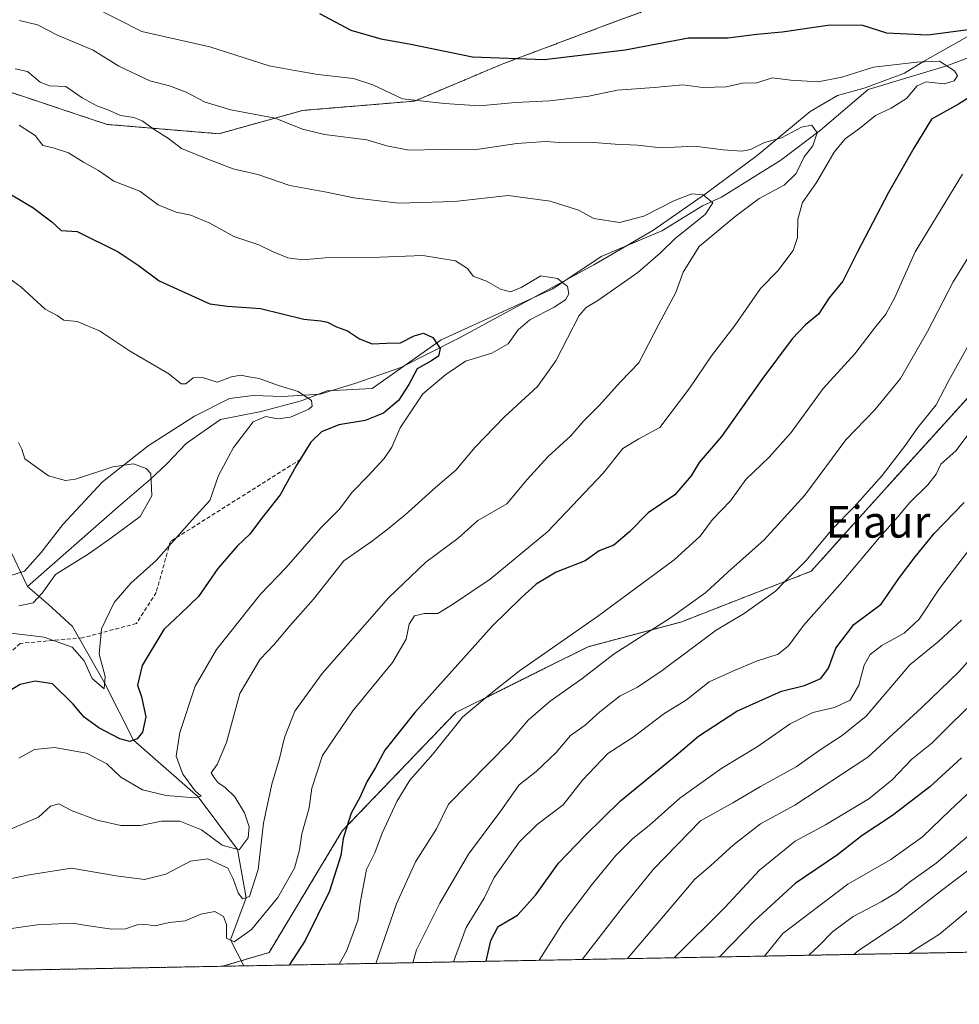
# Model space of a CAD drawing. Units: metres. Extents: x 627486 to 630930, y 4752750 to 4755127.
# Drawn here: x 627988 to 628225, y 4752750 to 4752998 of the extents above; entities that cross this region are included whole.
import ezdxf
from ezdxf.enums import TextEntityAlignment as Align

# ---------------------------------------------------------------- set-up
doc = ezdxf.new("R2010")
doc.units = ezdxf.units.M
doc.header["$MEASUREMENT"] = 0
doc.linetypes.add('TRAZOS', pattern=[0.75, 0.5, -0.25])
doc.linetypes.add('TRAZOSX2', pattern=[1.5, 1, -0.5])
for name, color, linetype, lineweight in [('Arbolado forestal', 92, 'TRAZOS', 0), ('Arbolado forestal CxS', 92, 'Continuous', 0), ('Comarca CxS', 133, 'Continuous', 0), ('Comunidad Autónoma CxS', 142, 'Continuous', 0), ('Corriente natural lineal', 142, 'Continuous', 13), ('Curva de nivel maestra', 36, 'Continuous', 30), ('Curva de nivel normal', 36, 'Continuous', 0), ('Entidad de ámbito territorial', 19, 'Continuous', 0), ('Entidad de ámbito territorial CxS', 92, 'Continuous', 0), ('Municipio CxS', 142, 'Continuous', 0), ('Provincia CxS', 1, 'Continuous', 0), ('Senda', 19, 'TRAZOSX2', 0), ('Texto cartográfico', 19, 'Continuous', 0)]:
    doc.layers.add(name, color=color, linetype=linetype, lineweight=lineweight)
doc.styles.add('Arial', font='txt', dxfattribs={"height": 0.2})

# ---------------------------------------------------------------- blocks, each defined once
blk = doc.blocks.new('*U154')
at = {"layer": 'Arbolado forestal CxS', "color": 92, "linetype": 'Continuous', "lineweight": 0}
blk.add_polyline3d([(628433, 4752953.7, 857.05), (628381.01, 4752974.79, 839.93), (628354.92, 4752975.49, 830.89), (628325.09, 4753001.51, 818.62), (628289.89, 4753011.53, 815.65), (628255.42, 4753021.94, 806.98), (628258.94, 4753038.38, 812.74), (628242.51, 4753052.48, 822.75), (628221.38, 4753041.91, 822.04), (628203.77, 4753024.29, 812.95), (628184.99, 4753013.72, 809.06), (628160.34, 4753005.5, 805.08), (628138.03, 4752997.28, 803.22), (628109.86, 4752986.71, 799.38), (628087.56, 4752977.31, 794.99), (628059.39, 4752974.96, 791.2), (628038.26, 4752969.09, 787.67), (628010.08, 4752971.44, 783.5), (627981.91, 4752980.84, 782.48)], dxfattribs=at)
blk = doc.blocks.new('*U170')
at = {"layer": 'Curva de nivel normal', "color": 36, "linetype": 'Continuous', "lineweight": 0}
blk.add_polyline3d([(628227.58, 4752773.71, 870), (628219.95, 4752767.31, 870), (628212.21, 4752762.44, 870)], dxfattribs=at)
blk = doc.blocks.new('*U171')
at = {"layer": 'Curva de nivel normal', "color": 36, "linetype": 'Continuous', "lineweight": 0}
blk.add_polyline3d([(627980.89, 4752935.85, 770), (627988.37, 4752930.46, 770), (627994.45, 4752924.87, 770), (627997.5, 4752923.28, 770), (627999.15, 4752922.12, 770), (628002.58, 4752921.72, 770), (628008.14, 4752919.43, 770), (628015.71, 4752914.36, 770), (628025.68, 4752908.58, 770), (628028.79, 4752906.07, 770), (628029.98, 4752906, 770), (628031.81, 4752907.56, 770), (628034.14, 4752907.66, 770), (628037.81, 4752906.42, 770), (628041.48, 4752907.8, 770), (628043.81, 4752908.21, 770), (628045.82, 4752907.76, 770), (628048.46, 4752907.34, 770), (628053.32, 4752905.6, 770), (628058.25, 4752904.11, 770), (628061.65, 4752901.87, 770), (628061.76, 4752900.42, 770), (628060.97, 4752899.69, 770), (628056.37, 4752897.66, 770), (628053.02, 4752897.24, 770), (628050.14, 4752897.82, 770), (628046.93, 4752896.48, 770), (628041.95, 4752889.98, 770), (628038.18, 4752882.96, 770), (628035.96, 4752876.65, 770), (628031.54, 4752871.77, 770), (628022.44, 4752861.46, 770), (628016.09, 4752855.78, 770), (628011.87, 4752850.94, 770), (628008.69, 4752844.29, 770), (628008.1, 4752837.86, 770), (628009.61, 4752832.22, 770), (628009.36, 4752829.1, 770), (628006.31, 4752831.76, 770), (628004.34, 4752836.2, 770), (628001.27, 4752839.65, 770), (627994.26, 4752842.16, 770), (627985.86, 4752843.19, 770)], dxfattribs=at)
blk = doc.blocks.new('*U172')
at = {"layer": 'Curva de nivel normal', "color": 36, "linetype": 'Continuous', "lineweight": 0}
blk.add_polyline3d([(628097.457, 4752760.2868, 820), (628100.6, 4752768.93, 820), (628105.2, 4752776.4, 820), (628107.72, 4752781.6, 820), (628113.99, 4752790.5, 820), (628118.48, 4752794.91, 820), (628125.07, 4752799.92, 820), (628129.98, 4752806.1, 820), (628136.36, 4752812.82, 820), (628142.7, 4752816.96, 820), (628150.49, 4752822.82, 820), (628156.21, 4752826.4, 820), (628161.85, 4752830.89, 820), (628167.81, 4752833.6, 820), (628173.84, 4752836.1, 820), (628179.27, 4752837.84, 820), (628181.9, 4752840, 820), (628185.69, 4752845.14, 820), (628195.53, 4752856.19, 820), (628204.81, 4752867.29, 820), (628209.48, 4752872.47, 820), (628212.48, 4752876.1, 820), (628217.05, 4752880.53, 820), (628219.08, 4752883.27, 820), (628220.33, 4752885.78, 820), (628224.06, 4752889.13, 820), (628228.97, 4752895.6, 820)], dxfattribs=at)
blk = doc.blocks.new('*U175')
at = {"layer": 'Curva de nivel normal', "color": 36, "linetype": 'Continuous', "lineweight": 0}
blk.add_polyline3d([(628229.81, 4752838.95, 840), (628224.81, 4752833.44, 840), (628215.48, 4752824.44, 840), (628201.92, 4752811.88, 840), (628183.49, 4752799.82, 840), (628174.84, 4752795.12, 840), (628168.04, 4752789.84, 840), (628162.24, 4752784.52, 840), (628158.28, 4752781.12, 840), (628151.84, 4752773.54, 840), (628141.27, 4752761.11, 840)], dxfattribs=at)
blk = doc.blocks.new('*U176')
at = {"layer": 'Curva de nivel normal', "color": 36, "linetype": 'Continuous', "lineweight": 0}
blk.add_polyline3d([(628225.48, 4752846.49, 835), (628219.81, 4752841.17, 835), (628212.48, 4752835.19, 835), (628201.48, 4752822.22, 835), (628195.44, 4752817.37, 835), (628189.84, 4752813.76, 835), (628183.83, 4752809.51, 835), (628174.81, 4752804.53, 835), (628167.85, 4752800.43, 835), (628159.74, 4752795.85, 835), (628147.82, 4752783.69, 835), (628140.23, 4752774.26, 835), (628129.83, 4752760.9, 835)], dxfattribs=at)
blk = doc.blocks.new('*U178')
at = {"layer": 'Curva de nivel normal', "color": 36, "linetype": 'Continuous', "lineweight": 0}
blk.add_polyline3d([(628230.48, 4752785.83, 865), (628220.48, 4752778.29, 865), (628210.14, 4752770.21, 865), (628199.46, 4752763.08, 865), (628198.39, 4752762.18, 865)], dxfattribs=at)
blk = doc.blocks.new('*U179')
at = {"layer": 'Curva de nivel normal', "color": 36, "linetype": 'Continuous', "lineweight": 0}
blk.add_polyline3d([(628225.75, 4752958.93, 805), (628213.85, 4752939.34, 805), (628208.72, 4752927.77, 805), (628206.43, 4752923.59, 805), (628203.53, 4752920.06, 805), (628198.58, 4752913.59, 805), (628190.62, 4752904.85, 805), (628182.57, 4752893.76, 805), (628177.04, 4752887.52, 805), (628171.13, 4752881.88, 805), (628167.3, 4752876.53, 805), (628162.72, 4752871.85, 805), (628159.6, 4752867.65, 805), (628153.04, 4752861.64, 805), (628133.72, 4752847.38, 805), (628114.09, 4752833.67, 805), (628106.42, 4752827.65, 805), (628099.68, 4752821.96, 805), (628092.18, 4752812.64, 805), (628086.44, 4752806.08, 805), (628083.12, 4752800.76, 805), (628079.44, 4752792.77, 805), (628077.56, 4752787.77, 805), (628075.51, 4752783.6, 805), (628073.94, 4752775.6, 805), (628073.35, 4752770.72, 805), (628070.41, 4752763, 805), (628068.62, 4752759.74, 805)], dxfattribs=at)
blk = doc.blocks.new('*U180')
at = {"layer": 'Curva de nivel normal', "color": 36, "linetype": 'Continuous', "lineweight": 0}
blk.add_polyline3d([(628175.81, 4752761.76, 855), (628180.45, 4752767.42, 855), (628196.85, 4752779.91, 855), (628207.69, 4752786.1, 855), (628215.64, 4752791.81, 855), (628222.52, 4752798.43, 855), (628230.81, 4752806.2, 855)], dxfattribs=at)
blk = doc.blocks.new('*U192')
at = {"layer": 'Curva de nivel normal', "color": 36, "linetype": 'Continuous', "lineweight": 0}
blk.add_polyline3d([(627988.04, 4752997.67, 790), (627992.57, 4752996.53, 790), (627997.61, 4752993.97, 790), (628006.62, 4752990.2, 790), (628013.08, 4752986.12, 790), (628020.88, 4752982.47, 790), (628025.82, 4752981.21, 790), (628030.04, 4752979.6, 790), (628034.86, 4752977.05, 790), (628041.32, 4752975.14, 790), (628052.48, 4752973.04, 790), (628059.35, 4752970.25, 790), (628064.92, 4752968.88, 790), (628075.59, 4752967.55, 790), (628080.65, 4752966.07, 790), (628086.2, 4752964.92, 790), (628094.14, 4752965.1, 790), (628103.81, 4752965.19, 790), (628113.4, 4752966.67, 790), (628120.64, 4752967.14, 790), (628125.3, 4752966.84, 790), (628131.71, 4752966.99, 790), (628138.17, 4752966.5, 790), (628143.78, 4752966.24, 790), (628149.76, 4752965.52, 790), (628158.16, 4752965.95, 790), (628165.42, 4752965.02, 790), (628170.08, 4752964.7, 790), (628172.3, 4752965.15, 790), (628175.81, 4752966.91, 790), (628180.14, 4752968.08, 790), (628185.14, 4752970.72, 790), (628187.78, 4752971.26, 790), (628189.08, 4752969.29, 790), (628188.01, 4752966.07, 790), (628185.83, 4752963.24, 790), (628183.8, 4752959.07, 790), (628180.81, 4752956.1, 790), (628174.48, 4752952.75, 790), (628168.48, 4752948.21, 790), (628159.35, 4752940.65, 790), (628155.35, 4752934.19, 790), (628153.44, 4752929.1, 790), (628149.17, 4752921.1, 790), (628144.12, 4752911.37, 790), (628139.49, 4752906.52, 790), (628134.14, 4752900.6, 790), (628130.14, 4752896.52, 790), (628127.01, 4752892.89, 790), (628121.26, 4752887.74, 790), (628116.01, 4752881.89, 790), (628110.91, 4752875.74, 790), (628103.56, 4752871.62, 790), (628098.58, 4752867.11, 790), (628090.48, 4752861.11, 790), (628081.04, 4752852.05, 790), (628064.29, 4752833.04, 790), (628057.44, 4752823.54, 790), (628054.81, 4752816.84, 790), (628053.6, 4752811.54, 790), (628051.6, 4752805.1, 790), (628049.49, 4752795.23, 790), (628048.21, 4752783.56, 790), (628045.99, 4752776.74, 790), (628044.25, 4752776.16, 790), (628043.11, 4752777.74, 790), (628041.9, 4752781.23, 790), (628040.51, 4752783.92, 790), (628035.5, 4752786.26, 790), (628031.09, 4752785.71, 790), (628024.9, 4752782.38, 790), (628019.55, 4752781.09, 790), (628012.35, 4752781.99, 790), (628001.11, 4752783.92, 790), (627990.48, 4752782.28, 790), (627969.49, 4752777.84, 790)], dxfattribs=at)
blk = doc.blocks.new('*U193')
at = {"layer": 'Curva de nivel normal', "color": 36, "linetype": 'Continuous', "lineweight": 0}
blk.add_polyline3d([(627987.81, 4752811.67, 780), (627991.81, 4752813.82, 780), (627996.81, 4752814.33, 780), (628004.9, 4752812.88, 780), (628010.04, 4752810.22, 780), (628013.59, 4752806.88, 780), (628019.04, 4752803.67, 780), (628024.99, 4752802.22, 780), (628032.26, 4752801.65, 780), (628033.84, 4752802.08, 780), (628032.34, 4752803.46, 780), (628029.2, 4752807.6, 780), (628027.55, 4752812.18, 780), (628028.46, 4752818.1, 780), (628032.26, 4752829.85, 780), (628037.64, 4752839.05, 780), (628048.79, 4752853.02, 780), (628055.26, 4752859.77, 780), (628064.01, 4752869.77, 780), (628068.57, 4752874.33, 780), (628071.93, 4752878.79, 780), (628075.92, 4752882.82, 780), (628079.96, 4752887.23, 780), (628081.89, 4752890.1, 780), (628083.98, 4752894.93, 780), (628089.68, 4752903.51, 780), (628095.48, 4752908.43, 780), (628100.48, 4752911.74, 780), (628107.08, 4752913.73, 780), (628111.22, 4752916.13, 780), (628113.72, 4752919.64, 780), (628116.7, 4752922.16, 780), (628122.81, 4752925.36, 780), (628125.63, 4752927.2, 780), (628126.53, 4752928.72, 780), (628126.17, 4752930.61, 780), (628123.61, 4752932.6, 780), (628119.48, 4752933.24, 780), (628114.48, 4752930.35, 780), (628111.76, 4752929.26, 780), (628109.3, 4752929.9, 780), (628105.76, 4752931.94, 780), (628102.38, 4752933.2, 780), (628100.96, 4752935.12, 780), (628097.9, 4752937.06, 780), (628089.69, 4752938.42, 780), (628078.88, 4752938, 780), (628065.96, 4752937.91, 780), (628059.42, 4752937.34, 780), (628055.64, 4752937.77, 780), (628051.79, 4752939.38, 780), (628048.31, 4752941.1, 780), (628042.03, 4752943.17, 780), (628035.99, 4752946.52, 780), (628031.2, 4752948.57, 780), (628027.49, 4752949.33, 780), (628023, 4752951.18, 780), (628018.33, 4752954.62, 780), (628011.83, 4752957.12, 780), (628007.91, 4752959.83, 780), (628004.16, 4752961.94, 780), (628000.4, 4752964.24, 780), (627996.51, 4752965.54, 780), (627993.93, 4752966.15, 780), (627991.98, 4752968.61, 780), (627987.92, 4752971.22, 780)], dxfattribs=at)
blk = doc.blocks.new('*U201')
at = {"layer": 'Curva de nivel normal', "color": 36, "linetype": 'Continuous', "lineweight": 0}
blk.add_polyline3d([(628234.34, 4752949.44, 810), (628223.37, 4752931.77, 810), (628216.9, 4752919.2, 810), (628210.09, 4752907.4, 810), (628203.68, 4752899.52, 810), (628196.3, 4752891.88, 810), (628186.02, 4752877.97, 810), (628175.76, 4752866.69, 810), (628166.6, 4752858.54, 810), (628161.06, 4752853.46, 810), (628152.14, 4752847.08, 810), (628137.91, 4752837.96, 810), (628129.76, 4752831.64, 810), (628121.76, 4752826, 810), (628116.27, 4752821.26, 810), (628111.48, 4752815.64, 810), (628096.17, 4752800.08, 810), (628093.12, 4752793.85, 810), (628087.88, 4752785.5, 810), (628083.03, 4752774.94, 810), (628077.87, 4752759.92, 810)], dxfattribs=at)
blk = doc.blocks.new('*U204')
at = {"layer": 'Curva de nivel normal', "color": 36, "linetype": 'Continuous', "lineweight": 0}
blk.add_polyline3d([(628118.99, 4752760.69, 830), (628125.05, 4752770.21, 830), (628132.48, 4752779.95, 830), (628138.34, 4752787.1, 830), (628142.66, 4752791.44, 830), (628146.76, 4752794.72, 830), (628154.48, 4752801.56, 830), (628165.05, 4752809.1, 830), (628174, 4752814.49, 830), (628182.34, 4752820.28, 830), (628188.03, 4752823.13, 830), (628193.48, 4752824.46, 830), (628197.47, 4752826.32, 830), (628199.64, 4752830.1, 830), (628201, 4752835.09, 830), (628202.45, 4752837.77, 830), (628205.4, 4752840.03, 830), (628211.04, 4752843.14, 830), (628214.8, 4752846.7, 830), (628219.94, 4752854.44, 830), (628227.88, 4752864.77, 830)], dxfattribs=at)
blk = doc.blocks.new('*U205')
at = {"layer": 'Curva de nivel normal', "color": 36, "linetype": 'Continuous', "lineweight": 0}
blk.add_polyline3d([(628226.9, 4752915.18, 815), (628222.33, 4752906.85, 815), (628219.14, 4752900.76, 815), (628214.48, 4752895, 815), (628211.14, 4752890.23, 815), (628205.48, 4752882.89, 815), (628198.48, 4752875.02, 815), (628193.14, 4752869.65, 815), (628186.22, 4752861.44, 815), (628180.99, 4752856.23, 815), (628178.63, 4752853.77, 815), (628170.73, 4752848.14, 815), (628163.62, 4752843.91, 815), (628150.06, 4752833.74, 815), (628143.79, 4752829.55, 815), (628139.48, 4752827.35, 815), (628134.3, 4752823.33, 815), (628130.62, 4752819.99, 815), (628126.96, 4752817.36, 815), (628123.33, 4752813.11, 815), (628118.24, 4752808.32, 815), (628113.98, 4752804.95, 815), (628109.36, 4752798.4, 815), (628101.19, 4752787.44, 815), (628093.97, 4752775.1, 815), (628088.08, 4752763.31, 815), (628087.15, 4752760.09, 815)], dxfattribs=at)
blk = doc.blocks.new('*U206')
at = {"layer": 'Curva de nivel normal', "color": 36, "linetype": 'Continuous', "lineweight": 0}
blk.add_polyline3d([(627986.88, 4752985.47, 785), (627990.01, 4752984.79, 785), (627993.18, 4752982.1, 785), (627995.54, 4752981.16, 785), (627999.69, 4752980.99, 785), (628003.83, 4752978.12, 785), (628007.52, 4752976.1, 785), (628010.09, 4752975.23, 785), (628013.46, 4752973.71, 785), (628016.87, 4752973.16, 785), (628018.97, 4752972.32, 785), (628021.98, 4752970.16, 785), (628025.57, 4752967.86, 785), (628028.83, 4752965.38, 785), (628035.48, 4752962.67, 785), (628041.84, 4752960.22, 785), (628048.13, 4752958.82, 785), (628056.17, 4752956.06, 785), (628065.44, 4752954.4, 785), (628072.32, 4752952.94, 785), (628083.6, 4752951.55, 785), (628097.71, 4752952.02, 785), (628111.21, 4752953.48, 785), (628121.76, 4752952.12, 785), (628128.94, 4752949.82, 785), (628132.82, 4752947.76, 785), (628139.29, 4752946.69, 785), (628145.4, 4752948.34, 785), (628152.96, 4752952.17, 785), (628157.54, 4752953.9, 785), (628160.37, 4752953.72, 785), (628162.83, 4752951.67, 785), (628160.9, 4752948.72, 785), (628153.38, 4752942.74, 785), (628149.6, 4752939.08, 785), (628143.92, 4752934.09, 785), (628133.78, 4752927.02, 785), (628130.87, 4752925.31, 785), (628129.13, 4752923.24, 785), (628123.2, 4752911.83, 785), (628118.58, 4752905.33, 785), (628110.25, 4752897.73, 785), (628102.91, 4752890.08, 785), (628098, 4752884.3, 785), (628092.89, 4752879.9, 785), (628085.25, 4752872.97, 785), (628081.04, 4752869.56, 785), (628077.02, 4752866.44, 785), (628069.81, 4752861.44, 785), (628062.14, 4752851.78, 785), (628056.19, 4752845.04, 785), (628052.24, 4752840.3, 785), (628048.69, 4752836.64, 785), (628043.58, 4752827.93, 785), (628040.18, 4752815.64, 785), (628037.84, 4752810.1, 785), (628036.31, 4752807.98, 785), (628036.98, 4752806.89, 785), (628038.02, 4752805.5, 785), (628039.88, 4752804.3, 785), (628042.31, 4752801.87, 785), (628044.74, 4752797.9, 785), (628045.92, 4752794.34, 785), (628045.63, 4752791.55, 785), (628043.4, 4752788.53, 785), (628039.11, 4752789.7, 785), (628033.93, 4752793.56, 785), (628028.45, 4752795.74, 785), (628023.85, 4752795.81, 785), (628018.55, 4752794.64, 785), (628013.55, 4752794.7, 785), (628007.56, 4752795.99, 785), (628001.31, 4752798.42, 785), (627997.94, 4752800.18, 785), (627995.81, 4752799.55, 785), (627992.81, 4752796.8, 785), (627986.14, 4752793.95, 785)], dxfattribs=at)
blk = doc.blocks.new('*U211')
at = {"layer": 'Curva de nivel normal', "color": 36, "linetype": 'Continuous', "lineweight": 0}
blk.add_polyline3d([(628187, 4752761.97, 860), (628189.41, 4752764.24, 860), (628192.97, 4752767.86, 860), (628198.18, 4752771.77, 860), (628205.28, 4752775.44, 860), (628209.31, 4752777.84, 860), (628212.42, 4752780.38, 860), (628219.12, 4752785.19, 860), (628229.64, 4752794.11, 860)], dxfattribs=at)
blk = doc.blocks.new('*U217')
at = {"layer": 'Curva de nivel normal', "color": 36, "linetype": 'Continuous', "lineweight": 0}
blk.add_polyline3d([(627981.82, 4752768.16, 795), (627992.47, 4752769.63, 795), (628001.46, 4752770.05, 795), (628004.91, 4752769.44, 795), (628011.32, 4752768.57, 795), (628014.71, 4752768.67, 795), (628017.64, 4752769.6, 795), (628019.91, 4752769.74, 795), (628022.17, 4752769.41, 795), (628025.81, 4752770.2, 795), (628029.81, 4752770.64, 795), (628033.75, 4752772.29, 795), (628037.24, 4752773, 795), (628039.48, 4752771.77, 795), (628040.16, 4752769.76, 795), (628040.23, 4752766.3, 795), (628042.14, 4752765.39, 795), (628046.48, 4752768.46, 795), (628053.14, 4752776.56, 795), (628057.3, 4752783.91, 795), (628058.6, 4752788.52, 795), (628059.18, 4752792.6, 795), (628061.01, 4752799.1, 795), (628061.72, 4752804.1, 795), (628064.44, 4752812.29, 795), (628072.02, 4752823.63, 795), (628082.08, 4752835.74, 795), (628085.48, 4752841.67, 795), (628086.23, 4752845.41, 795), (628087.61, 4752847.54, 795), (628090.08, 4752848.15, 795), (628093.49, 4752848.14, 795), (628097.19, 4752850.43, 795), (628106.67, 4752856.8, 795), (628121.17, 4752868.78, 795), (628135.14, 4752883.49, 795), (628140.1, 4752889.72, 795), (628144.14, 4752892.18, 795), (628149.48, 4752895.04, 795), (628157.03, 4752905, 795), (628162.47, 4752913.1, 795), (628168.32, 4752920.77, 795), (628174.81, 4752930.1, 795), (628179.16, 4752934.56, 795), (628183.08, 4752939.68, 795), (628184.18, 4752942.9, 795), (628184.21, 4752947.52, 795), (628185.38, 4752951.77, 795), (628188.96, 4752956.77, 795), (628193.4, 4752964.44, 795), (628196.17, 4752967.83, 795), (628199.81, 4752970.38, 795), (628203.81, 4752973.72, 795), (628207.81, 4752975.5, 795), (628211.6, 4752977.95, 795), (628214.3, 4752981.2, 795), (628216.6, 4752982.14, 795), (628221.14, 4752981.67, 795), (628223.63, 4752982.44, 795), (628224.52, 4752983.65, 795), (628223.72, 4752984.94, 795), (628219.92, 4752987.42, 795), (628214.23, 4752987.17, 795), (628203.34, 4752985.86, 795), (628195.33, 4752983.32, 795), (628189.34, 4752982.18, 795), (628182.48, 4752982.63, 795), (628177.81, 4752983.2, 795), (628173.89, 4752981.9, 795), (628170.3, 4752981.85, 795), (628166.2, 4752980.94, 795), (628160.3, 4752980.73, 795), (628155.27, 4752981.44, 795), (628147.98, 4752980.74, 795), (628138.73, 4752980.1, 795), (628131.53, 4752978.6, 795), (628121.73, 4752977.36, 795), (628113.04, 4752977, 795), (628103.97, 4752976.12, 795), (628095.12, 4752976.75, 795), (628084.54, 4752977.93, 795), (628077.08, 4752981.46, 795), (628072.25, 4752983, 795), (628063.2, 4752984.03, 795), (628057.39, 4752985.01, 795), (628050.96, 4752986.25, 795), (628035.97, 4752990.99, 795), (628018.89, 4752994.85, 795), (628006.28, 4753001.23, 795)], dxfattribs=at)
blk = doc.blocks.new('*U218')
at = {"layer": 'Curva de nivel normal', "color": 36, "linetype": 'Continuous', "lineweight": 0}
blk.add_polyline3d([(628237.52, 4752834.41, 845), (628223.14, 4752820.55, 845), (628217.99, 4752815.44, 845), (628212.98, 4752811.44, 845), (628208.03, 4752806.19, 845), (628202.16, 4752801.44, 845), (628191.22, 4752794.85, 845), (628183.54, 4752790.77, 845), (628174.57, 4752783.44, 845), (628165.88, 4752774.1, 845), (628153.08, 4752761.33, 845)], dxfattribs=at)
blk = doc.blocks.new('*U222')
at = {"layer": 'Curva de nivel maestra', "color": 36, "linetype": 'Continuous', "lineweight": 30}
blk.add_polyline3d([(627983.3, 4752955.26, 775), (627991.36, 4752950.49, 775), (627996.17, 4752946.86, 775), (627998.49, 4752944.71, 775), (628002.58, 4752944.42, 775), (628012.88, 4752939.31, 775), (628017.96, 4752935.92, 775), (628023.2, 4752932, 775), (628035.96, 4752926.17, 775), (628040.48, 4752925.58, 775), (628048.77, 4752925.01, 775), (628059.71, 4752922.34, 775), (628063.96, 4752921.96, 775), (628065.7, 4752921.58, 775), (628067.9, 4752920.44, 775), (628070.68, 4752919.42, 775), (628073.77, 4752917.36, 775), (628076.92, 4752916.14, 775), (628080.54, 4752916.3, 775), (628084.09, 4752916.35, 775), (628087.51, 4752918.11, 775), (628089.87, 4752918.84, 775), (628092.18, 4752917.7, 775), (628094.1, 4752914.92, 775), (628093.68, 4752913, 775), (628091.73, 4752911.71, 775), (628088.28, 4752909.78, 775), (628086.13, 4752905.86, 775), (628083.6, 4752901.86, 775), (628079.82, 4752898.6, 775), (628075.14, 4752896.82, 775), (628068.48, 4752895.66, 775), (628064.14, 4752893.92, 775), (628061.45, 4752891.34, 775), (628057.76, 4752885.4, 775), (628053.72, 4752878.08, 775), (628049.04, 4752872.1, 775), (628046.06, 4752868.1, 775), (628042.9, 4752865.1, 775), (628038.05, 4752859.44, 775), (628033.11, 4752852.44, 775), (628028.67, 4752848.1, 775), (628024.42, 4752844.09, 775), (628018.93, 4752835.06, 775), (628017.73, 4752830.09, 775), (628018.75, 4752827.1, 775), (628019.84, 4752822.1, 775), (628019, 4752818.22, 775), (628017.67, 4752816.56, 775), (628015.86, 4752815.86, 775), (628013.3, 4752816.57, 775), (628008.03, 4752819.27, 775), (628004.28, 4752822.02, 775), (628001.54, 4752825.3, 775), (627996.3, 4752830.37, 775), (627991.98, 4752831.03, 775), (627988.14, 4752830.27, 775), (627985.08, 4752828.4, 775)], dxfattribs=at)
blk = doc.blocks.new('*U224')
at = {"layer": 'Curva de nivel maestra', "color": 36, "linetype": 'Continuous', "lineweight": 30}
blk.add_polyline3d([(628225.48, 4752811.76, 850), (628217.48, 4752804.45, 850), (628208.14, 4752797.24, 850), (628200.48, 4752792.12, 850), (628194.25, 4752787.32, 850), (628183.58, 4752780.1, 850), (628173.42, 4752770.7, 850), (628164.49, 4752761.55, 850)], dxfattribs=at)
blk = doc.blocks.new('*U228')
at = {"layer": 'Curva de nivel maestra', "color": 36, "linetype": 'Continuous', "lineweight": 30}
for points in [[(628063.63, 4752999.38, 800), (628071.58, 4752995.19, 800), (628079.14, 4752992.98, 800), (628086.26, 4752991.8, 800), (628102.2, 4752988.5, 800), (628120.29, 4752987.83, 800), (628140.74, 4752990.21, 800), (628156.64, 4752993.3, 800), (628166.58, 4752993.3, 800), (628173.89, 4752994.18, 800), (628180.32, 4752994.81, 800), (628192.43, 4752996.52, 800), (628200.57, 4752996.46, 800), (628206.63, 4752994.52, 800), (628216.98, 4752994, 800), (628231.72, 4752995.98, 800)], [(628234.48, 4752982.72, 800), (628224.76, 4752976.58, 800), (628217.95, 4752972.77, 800), (628213.45, 4752965.42, 800), (628207.1, 4752954.24, 800), (628199.16, 4752939.18, 800), (628195.59, 4752931.96, 800), (628192.14, 4752927.69, 800), (628189.47, 4752923.61, 800), (628186.14, 4752920.88, 800), (628182.81, 4752917.37, 800), (628175.14, 4752907.1, 800), (628164.96, 4752892.76, 800), (628159.39, 4752886.18, 800), (628157.31, 4752882.84, 800), (628153.24, 4752878.03, 800), (628146.5, 4752873.51, 800), (628141.81, 4752868.69, 800), (628137.81, 4752865.36, 800), (628134.14, 4752863.92, 800), (628130.6, 4752861.42, 800), (628123.35, 4752858.52, 800), (628118.27, 4752855.56, 800), (628114.45, 4752852.1, 800), (628107.18, 4752844.97, 800), (628087.71, 4752823.21, 800), (628080.14, 4752813.7, 800), (628077.74, 4752809.28, 800), (628075.57, 4752805.66, 800), (628073.79, 4752801.77, 800), (628071.6, 4752797.77, 800), (628070.43, 4752794.1, 800), (628069.59, 4752791.44, 800), (628069.02, 4752787.1, 800), (628066.18, 4752778.1, 800), (628060.04, 4752765.68, 800), (628056, 4752759.51, 800)]]:
    blk.add_polyline3d(points, dxfattribs=at)
blk = doc.blocks.new('*U229')
at = {"layer": 'Curva de nivel maestra', "color": 36, "linetype": 'Continuous', "lineweight": 30}
blk.add_polyline3d([(628105.68, 4752760.44, 825), (628106.88, 4752765.7, 825), (628108.72, 4752769.22, 825), (628113.6, 4752772.08, 825), (628118.18, 4752777.24, 825), (628123.94, 4752785.2, 825), (628130.65, 4752792.13, 825), (628139.56, 4752800.91, 825), (628152.96, 4752811.91, 825), (628159.21, 4752817.18, 825), (628168.9, 4752823.49, 825), (628180.08, 4752828.58, 825), (628185.89, 4752830, 825), (628190.01, 4752831.76, 825), (628191.95, 4752834.34, 825), (628193.78, 4752839.4, 825), (628198.33, 4752845.34, 825), (628205.26, 4752850.46, 825), (628209.84, 4752857.25, 825), (628213.81, 4752862.42, 825), (628218.59, 4752868.26, 825), (628226.21, 4752876.12, 825)], dxfattribs=at)

msp = doc.modelspace()

# ---------------------------------------------------------------- linework, layer by layer
at = {"layer": 'Arbolado forestal', "color": 92, "linetype": 'TRAZOS', "lineweight": 0}
for points in [[(627981.91, 4752980.84, 782.48), (628010.08, 4752971.44, 783.5), (628038.26, 4752969.09, 787.67), (628059.39, 4752974.96, 791.2), (628087.56, 4752977.31, 794.99), (628109.86, 4752986.71, 799.38), (628138.03, 4752997.28, 803.22), (628160.34, 4753005.5, 805.08), (628184.99, 4753013.72, 809.06), (628203.77, 4753024.29, 812.95), (628221.38, 4753041.91, 822.04), (628242.51, 4753052.48, 822.75), (628254.81, 4753041.92, 813.27), (628258.94, 4753038.38, 812.74), (628255.42, 4753021.94, 806.98), (628289.89, 4753011.53, 815.65), (628325.09, 4753001.51, 818.62), (628331.79, 4752995.66, 817.91), (628354.92, 4752975.49, 830.89)], [(627981.91, 4752980.84, 782.48), (628010.08, 4752971.44, 783.5), (628038.26, 4752969.09, 787.67), (628059.39, 4752974.96, 791.2), (628087.56, 4752977.31, 794.99), (628109.86, 4752986.71, 799.38), (628138.03, 4752997.28, 803.22), (628160.34, 4753005.5, 805.08), (628184.99, 4753013.72, 809.06), (628203.77, 4753024.29, 812.95), (628221.38, 4753041.91, 822.04), (628242.51, 4753052.48, 822.75), (628254.81, 4753041.92, 813.27), (628258.94, 4753038.38, 812.74), (628255.42, 4753021.94, 806.98), (628289.89, 4753011.53, 815.65), (628325.09, 4753001.51, 818.62), (628331.79, 4752995.66, 817.91), (628354.92, 4752975.49, 830.89)], [(628354.92, 4752975.49, 830.89), (628338.78, 4752973.19, 831.49), (628323.2, 4752970.98, 828.83), (628293.55, 4752959.53, 824.08), (628271.53, 4752948.25, 822.72), (628238.52, 4752915.14, 820.27), (628206.83, 4752880.15, 816.79), (628187.56, 4752858.77, 816.11), (628154.76, 4752845.98, 810.99), (628131.35, 4752839.75, 807.65), (628097.99, 4752823.14, 803.94), (628069.37, 4752793.3, 799.42), (628050.93, 4752762.66, 797.92), (628043.92, 4752760.58, 796.55), (628039.23, 4752759.19, 797.34)], [(628354.92, 4752975.49, 830.89), (628338.78, 4752973.19, 831.49), (628323.2, 4752970.98, 828.83), (628293.55, 4752959.53, 824.08), (628271.53, 4752948.25, 822.72), (628238.52, 4752915.14, 820.27), (628206.83, 4752880.15, 816.79), (628187.56, 4752858.77, 816.11), (628154.76, 4752845.98, 810.99), (628131.35, 4752839.75, 807.65), (628097.99, 4752823.14, 803.94), (628069.37, 4752793.3, 799.42), (628050.93, 4752762.66, 797.92), (628043.92, 4752760.58, 796.55), (628039.23, 4752759.19, 797.34)], [(628235.91, 4752762.89, 879.69), (628044.59, 4752759.29, 797.09), (628039.23, 4752759.19, 797.34)], [(628039.23, 4752759.19, 797.34), (627786.08, 4752754.43, 775.13), (627551.89, 4752750.03, 731.45)]]:
    msp.add_polyline3d(points, dxfattribs=at)
at = {"layer": 'Arbolado forestal CxS', "color": 92, "linetype": 'Continuous', "lineweight": 0}
for points in [[(627981.91, 4752980.84, 782.48), (628010.08, 4752971.44, 783.5), (628038.26, 4752969.09, 787.67), (628059.39, 4752974.96, 791.2), (628087.56, 4752977.31, 794.99), (628109.86, 4752986.71, 799.38), (628138.03, 4752997.28, 803.22), (628160.34, 4753005.5, 805.08), (628184.99, 4753013.72, 809.06), (628203.77, 4753024.29, 812.95), (628221.38, 4753041.91, 822.04), (628242.51, 4753052.48, 822.75)], [(628403.46, 4752877.48, 895.76), (628362.66, 4752851.82, 896.79), (628305, 4752841.03, 875.16), (628279.96, 4752822.06, 870.58), (628238.53, 4752766.14, 879.12), (628235.91, 4752762.89, 879.69), (628039.23, 4752759.19, 797.34), (628050.93, 4752762.66, 797.92), (628069.37, 4752793.3, 799.42), (628097.99, 4752823.14, 803.94), (628131.35, 4752839.75, 807.65), (628154.76, 4752845.98, 810.99), (628187.56, 4752858.77, 816.11), (628206.83, 4752880.15, 816.79), (628238.52, 4752915.14, 820.27), (628271.53, 4752948.25, 822.72), (628293.55, 4752959.53, 824.08), (628323.2, 4752970.98, 828.83), (628338.78, 4752973.19, 831.49), (628354.92, 4752975.49, 830.89), (628381.01, 4752974.79, 839.93), (628433, 4752953.7, 857.05)], [(628238.52, 4752915.14, 820.27), (628206.83, 4752880.15, 816.79), (628187.56, 4752858.77, 816.11), (628154.76, 4752845.98, 810.99), (628131.35, 4752839.75, 807.65), (628097.99, 4752823.14, 803.94), (628069.37, 4752793.3, 799.42), (628050.93, 4752762.66, 797.92), (628039.23, 4752759.19, 797.34), (627551.89, 4752750.03, 731.45)]]:
    msp.add_polyline3d(points, dxfattribs=at)
at = {"layer": 'Comarca CxS', "color": 133, "linetype": 'Continuous', "lineweight": 0}
msp.add_polyline3d([(630704.73, 4752809.32, 1061.37), (627529.21, 4752749.6, 730.04), (627486.24, 4755063.02, 709.75), (630470.98, 4755119.17, 930.19)], dxfattribs=at)
msp.add_polyline3d([(630704.73, 4752809.32, 1061.37), (627529.21, 4752749.6, 730.04), (627486.24, 4755063.02, 709.75), (630470.98, 4755119.17, 930.19)], dxfattribs=at)
at = {"layer": 'Comunidad Autónoma CxS', "color": 142, "linetype": 'Continuous', "lineweight": 0}
msp.add_polyline3d([(630930.17, 4752813.56, 946.77), (627529.21, 4752749.6, 730.04), (627486.24, 4755063.02, 709.75), (630886.04, 4755126.98, 940.01), (630930.17, 4752813.56, 946.77)], close=True, dxfattribs=at)
msp.add_polyline3d([(630930.17, 4752813.56, 946.77), (627529.21, 4752749.6, 730.04), (627486.24, 4755063.02, 709.75), (630886.04, 4755126.98, 940.01), (630930.17, 4752813.56, 946.77)], close=True, dxfattribs=at)
at = {"layer": 'Corriente natural lineal', "color": 142, "linetype": 'Continuous', "lineweight": 13}
for points in [[(628234.56, 4752991.71, 798.56), (628232.32, 4752990.16, 797.85), (628221.82, 4752986.18, 795.19), (628201.95, 4752980.23, 792.42), (628189.96, 4752970.02, 790.97), (628179.92, 4752962.45, 788.32), (628164.96, 4752953.11, 785.44), (628160.24, 4752950.93, 784.68), (628149.97, 4752944.59, 783.76), (628134.64, 4752938.14, 781.99), (628122.5, 4752930.03, 779.24), (628094.34, 4752917.17, 775.69), (628076.92, 4752904.85, 771.44), (628065.54, 4752904.24, 770.6), (628059.03, 4752901.76, 769.79), (628048.95, 4752899.04, 769.45), (628038.66, 4752897.01, 768.57), (628030.07, 4752890.99, 766.72), (628025.14, 4752885.85, 766.47), (628021.01, 4752881.98, 764.46), (628012.77, 4752874.96, 762.44), (627990, 4752854.93, 763.33)], [(627990, 4752854.93, 763.33), (627985.89, 4752863.59, 759.92)], [(628044.59, 4752759.29, 797.09), (628041.18, 4752765.85, 794.85), (628045.12, 4752776.45, 790.58), (628042.97, 4752788.65, 785.41), (628033.05, 4752801.87, 780.5), (628016.76, 4752816.21, 774.72), (628009.48, 4752830.66, 770.26), (628001.37, 4752844.87, 767.14), (627995.29, 4752850.43, 765.89), (627990, 4752854.93, 763.33)]]:
    msp.add_polyline3d(points, dxfattribs=at)
at = {"layer": 'Curva de nivel normal', "color": 36, "linetype": 'Continuous', "lineweight": 0}
msp.add_polyline3d([(627987.8, 4752891.25, 765), (627988.64, 4752889.57, 765), (627989.32, 4752887.15, 765), (627995.35, 4752882.83, 765), (627999.63, 4752881.68, 765), (628002.17, 4752881.99, 765), (628011.54, 4752885.08, 765), (628016.79, 4752885.89, 765), (628019.95, 4752884.65, 765), (628021.11, 4752883.4, 765), (628021.34, 4752877.82, 765), (628018.43, 4752872.59, 765), (628011.02, 4752867.09, 765), (628005.58, 4752863.22, 765), (627997.07, 4752857.93, 765), (627993.74, 4752853.24, 765), (627991.48, 4752850.84, 765), (627987.81, 4752850.03, 765)], dxfattribs=at)
at = {"layer": 'Entidad de ámbito territorial', "color": 19, "linetype": 'Continuous', "lineweight": 0}
msp.add_polyline3d([(627985.56, 4752857.61, 762.06), (627989.23, 4752858.82, 762.01), (627993.47, 4752863.48, 761.34), (627998.93, 4752870.57, 762.26), (628008.91, 4752881.3, 763.78), (628020.45, 4752890.41, 766.72), (628032.13, 4752897.87, 767.22), (628040.95, 4752902.35, 768.82), (628046.91, 4752903.09, 768.82), (628054.42, 4752902.85, 769.41), (628063.83, 4752903.45, 770.22), (628072.79, 4752906.23, 771.4), (628084.16, 4752910.12, 773.27), (628098.77, 4752917.51, 776.65), (628116.4, 4752927.11, 779.17), (628132.77, 4752936.05, 781.69), (628147.71, 4752944.7, 783.65), (628160.92, 4752953.98, 785.21), (628173.97, 4752963.62, 788.25), (628187.38, 4752974.67, 792.02), (628194.23, 4752978.71, 792.05), (628201.25, 4752980.64, 792.41), (628211.1, 4752984.38, 793.84), (628215.75, 4752987.26, 795.14), (628228.72, 4752994.49, 799.48)], dxfattribs=at)
at = {"layer": 'Entidad de ámbito territorial CxS', "color": 92, "linetype": 'Continuous', "lineweight": 0}
for points in [[(627985.56, 4752857.61, 762.06), (627989.23, 4752858.82, 762.01), (627993.47, 4752863.48, 761.34), (627998.93, 4752870.57, 762.26), (628008.91, 4752881.3, 763.78), (628020.45, 4752890.41, 766.72), (628032.13, 4752897.87, 767.22), (628040.95, 4752902.35, 768.82), (628046.91, 4752903.09, 768.82), (628054.42, 4752902.85, 769.41), (628063.83, 4752903.45, 770.22), (628072.79, 4752906.23, 771.4), (628084.16, 4752910.12, 773.27), (628098.77, 4752917.51, 776.65), (628116.4, 4752927.11, 779.17), (628132.77, 4752936.05, 781.69), (628147.71, 4752944.7, 783.65), (628160.92, 4752953.98, 785.21), (628173.97, 4752963.62, 788.25), (628187.38, 4752974.67, 792.02), (628194.23, 4752978.71, 792.05), (628201.25, 4752980.64, 792.41), (628211.1, 4752984.38, 793.84), (628215.75, 4752987.26, 795.14), (628228.72, 4752994.49, 799.48)], [(627985.56, 4752857.61, 762.06), (627989.23, 4752858.82, 762.01), (627993.47, 4752863.48, 761.34), (627998.93, 4752870.57, 762.26), (628008.91, 4752881.3, 763.78), (628020.45, 4752890.41, 766.72), (628032.13, 4752897.87, 767.22), (628040.95, 4752902.35, 768.82), (628046.91, 4752903.09, 768.82), (628054.42, 4752902.85, 769.41), (628063.83, 4752903.45, 770.22), (628072.79, 4752906.23, 771.4), (628084.16, 4752910.12, 773.27), (628098.77, 4752917.51, 776.65), (628116.4, 4752927.11, 779.17), (628132.77, 4752936.05, 781.69), (628147.71, 4752944.7, 783.65), (628160.92, 4752953.97, 785.21), (628173.97, 4752963.62, 788.25), (628187.38, 4752974.67, 792.02), (628194.23, 4752978.71, 792.05), (628201.25, 4752980.64, 792.41), (628211.1, 4752984.38, 793.84), (628215.75, 4752987.26, 795.14), (628228.72, 4752994.49, 799.48)], [(630704.73, 4752809.32, 1061.37), (627529.21, 4752749.6, 730.04)], [(630704.73, 4752809.32, 1061.37), (627529.21, 4752749.6, 730.04)]]:
    msp.add_polyline3d(points, dxfattribs=at)
at = {"layer": 'Municipio CxS', "color": 142, "linetype": 'Continuous', "lineweight": 0}
msp.add_polyline3d([(630704.73, 4752809.32, 1061.37), (627529.21, 4752749.6, 730.04), (627527.42, 4752846.04, 731.65), (627514.37, 4753548.57, 904.59), (627486.24, 4755063.02, 709.75), (628085.61, 4755074.3, 784.06), (630470.98, 4755119.17, 930.19)], dxfattribs=at)
msp.add_polyline3d([(630704.73, 4752809.32, 1061.37), (627529.21, 4752749.6, 730.04), (627527.42, 4752846.04, 731.65), (627514.37, 4753548.57, 904.59), (627486.24, 4755063.02, 709.75), (628085.61, 4755074.3, 784.06), (630470.98, 4755119.17, 930.19)], dxfattribs=at)
at = {"layer": 'Provincia CxS', "color": 1, "linetype": 'Continuous', "lineweight": 0}
msp.add_polyline3d([(630930.17, 4752813.56, 946.77), (627529.21, 4752749.6, 730.04), (627486.24, 4755063.02, 709.75), (630886.04, 4755126.98, 940.01), (630930.17, 4752813.56, 946.77)], close=True, dxfattribs=at)
msp.add_polyline3d([(630930.17, 4752813.56, 946.77), (627529.21, 4752749.6, 730.04), (627486.24, 4755063.02, 709.75), (630886.04, 4755126.98, 940.01), (630930.17, 4752813.56, 946.77)], close=True, dxfattribs=at)
at = {"layer": 'Senda', "color": 19, "linetype": 'TRAZOSX2', "lineweight": 0}
msp.add_polyline3d([(628058.91, 4752887.02, 774.91), (628026.05, 4752866.3, 769.63), (628022.48, 4752853.44, 772.28), (628017.48, 4752845.59, 772.97), (628003.91, 4752842.01, 768.67), (627988.19, 4752840.59, 771.19), (627980.34, 4752833.44, 773.16), (627963.19, 4752812.01, 775.22), (627957.48, 4752808.44, 775.68), (627932.48, 4752803.44, 774.06), (627890.33, 4752794.87, 774.78), (627853.9, 4752788.44, 776.18), (627824.62, 4752779.15, 776.7), (627801.04, 4752764.87, 776.51), (627792.47, 4752759.15, 775.36), (627786.08, 4752754.43, 775.13)], dxfattribs=at)

# ---------------------------------------------------------------- block references
at = {"layer": 'Arbolado forestal CxS', "color": 92, "linetype": 'Continuous', "lineweight": 0}
msp.add_blockref('*U154', (0, 0), dxfattribs=at)
at = {"layer": 'Curva de nivel maestra', "color": 36, "linetype": 'Continuous', "lineweight": 30}
for name in ['*U224', '*U229', '*U228', '*U222']:
    msp.add_blockref(name, (0, 0), dxfattribs=at)
at = {"layer": 'Curva de nivel normal', "color": 36, "linetype": 'Continuous', "lineweight": 0}
for name in ['*U170', '*U178', '*U211', '*U180', '*U204', '*U201', '*U205', '*U172', '*U192', '*U217', '*U179', '*U206', '*U193', '*U171', '*U176', '*U218', '*U175']:
    msp.add_blockref(name, (0, 0), dxfattribs=at)

# ---------------------------------------------------------------- texts
at = {"layer": 'Texto cartográfico', "color": 19, "linetype": 'Continuous', "lineweight": 0, "style": 'Arial'}
msp.add_text('Eiaur', height=8, dxfattribs=at).set_placement((628204.43, 4752871.26), align=Align.MIDDLE_CENTER)

doc.saveas('drawing.dxf')
